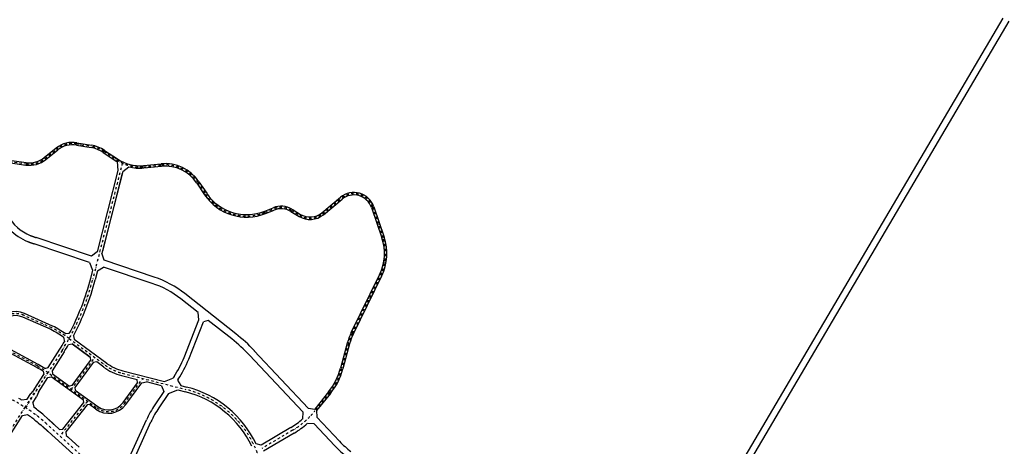
# Model space of a CAD drawing. Units: inches. Extents: x 380466 to 455536, y 2769469 to 2826589.
# Drawn here: x 410738 to 416716, y 2783705 to 2786293 of the extents above; entities that cross this region are included whole.
import ezdxf

# ---------------------------------------------------------------- set-up
doc = ezdxf.new("R2010")
doc.units = ezdxf.units.IN
doc.header["$MEASUREMENT"] = 0
doc.linetypes.add('DASHDOT', pattern=[1, 0.5, -0.25, 0, -0.25])
doc.layers.add('RD-中线', color=1, linetype='DASHDOT')
doc.layers.add('RD-红线', color=7, linetype='Continuous')

msp = doc.modelspace()

# ---------------------------------------------------------------- linework, layer by layer
at = {"layer": 'RD-中线', "ltscale": 30}
for p, q in [((410891.8, 2785449.9), (410965, 2785508.5)), ((411083.8, 2785539.3), (411172.2, 2785524.3)), ((410438.5, 2785466.9), (410776.8, 2785418.6)), ((411249.6, 2785493.6), (411327.6, 2785441.6)), ((411360.8, 2785422.9), (411181.6, 2784719.3)), ((411489.9, 2785400.7), (411597.5, 2785411)), ((411819.6, 2785305.8), (411866.9, 2785235.3)), ((412576.7, 2785115.6), (412690.6, 2785209.6)), ((412880.5, 2785156.1), (412943.7, 2784971.7)), ((412228.1, 2785124.2), (412280.1, 2785145.1)), ((412387.3, 2785136.3), (412437.9, 2785105.5)), ((412757.4, 2784391), (412929.4, 2784742.6)), ((411037.9, 2784358.7), (411256.3, 2784197.5)), ((412733.7, 2784327.8), (412693.5, 2784177.5)), ((410994.9, 2784286.4), (410909.8, 2784152.2)), ((411051.4, 2784050.1), (411194.2, 2784243.4)), ((411051.4, 2784050.1), (411194.2, 2784243.4)), ((410770.7, 2783940.8), (410909.9, 2784152.2)), ((410774.2, 2783938.6), (410909.9, 2784152.2)), ((411360.7, 2784148.1), (411747.6, 2784049.8)), ((411373.5, 2783964.2), (411485.9, 2784116.3)), ((411373.5, 2783964.2), (411443.7, 2784059.1)), ((412619.1, 2784030.8), (412529.9, 2783919.5)), ((410114.8, 2782915.2), (410770.7, 2783940.8)), ((411106, 2783655.6), (410902.4, 2783840)), ((412394.2, 2783801.9), (412207.5, 2783691.5))]:
    msp.add_line(p, q, dxfattribs=at)
at = {"layer": 'RD-中线', "ltscale": 30, "flags": 128}
for points in [[(410762.1, 2784499.5, 0.39325), (410607.4, 2784446.4, 0.39325)], [(411037.9, 2784358.7, 0.03862), (410932.9, 2784423.4)], [(410845.7, 2784192.2, -0.032728), (410912.2, 2784150.5), (411206.8, 2783938.1)], [(410845.7, 2784192.2, -0.032728), (410912.2, 2784150.5), (411206.8, 2783938.1)]]:
    msp.add_lwpolyline(points, format="xyb", dxfattribs=at)
for points in [[(410932.9, 2784423.4), (410762.1, 2784499.5)], [(410845.7, 2784192.2), (410555.2, 2784348.6)], [(411149.7, 2783979.3), (410983, 2783767.7)], [(411149.7, 2783979.3), (410983, 2783767.7)]]:
    msp.add_lwpolyline(points, dxfattribs=at)
at = {"layer": 'RD-中线', "ltscale": 30}
for centre, radius, start, end in [((411058.7, 2785391.4), 150, 80.35367, 128.67045), ((411138.7, 2785327.1), 200, 56.32454, 80.35367), ((410798, 2785567.1), 150, 261.87734, 308.67045), ((411466.2, 2785649.6), 250, 236.32454, 275.44325), ((411620.3, 2785172.1), 240, 33.86219, 95.44325), ((412116, 2785402.4), 300, 213.86219, 291.93371), ((412767, 2785117.1), 120, 18.92325, 129.56846), ((412324.9, 2785033.8), 120, 58.67749, 111.93371), ((412500.3, 2785208.1), 120, 238.67749, 309.56846), ((412659.9, 2784874.4), 300, 333.93133, 18.92325), ((409728.1, 2785089.6), 1500, 327.62595, 345.71002), ((413071.8, 2784237.2), 350, 153.93133, 164.99982), ((411434.5, 2784438.8), 300, 233.55964, 255.75583), ((412307.1, 2784281.1), 400, 321.26912, 344.99982), ((411592.6, 2783439.2), 630, 18.26967, 75.75583), ((410231, 2783099), 1000, 47.82019, 62.9536), ((411277, 2784035.4), 120, 234.2076, 323.55711), ((411277, 2784035.4), 120, 234.2076, 323.55711), ((412139.9, 2784232.4), 500, 316.9946, 321.26912), ((412139.9, 2784232.4), 500, 300.58021, 316.9946)]:
    msp.add_arc(centre, radius, start, end, dxfattribs=at)
at = {"layer": 'RD-红线'}
for p, q in [((410887.1, 2785455.8), (410960.3, 2785514.4)), ((411082.6, 2785531.9), (411170.9, 2785516.9)), ((411085.1, 2785546.7), (411173.4, 2785531.7)), ((410581.9, 2785454), (410777.9, 2785426)), ((410896.4, 2785444.1), (410969.7, 2785502.7)), ((411245.4, 2785487.3), (411323.4, 2785435.3)), ((411253.7, 2785499.8), (411331.8, 2785447.8)), ((410594.2, 2785437.1), (410775.8, 2785411.1)), ((411328.8, 2785431.8), (411334, 2785378.3)), ((411363.5, 2785372.6), (411401.2, 2785400.5)), ((411489.2, 2785408.2), (411596.8, 2785418.5)), ((411490.6, 2785393.3), (411598.2, 2785403.5)), ((411334, 2785378.3), (411208.1, 2784883.8)), ((411363.5, 2785372.6), (411237.2, 2784876.7)), ((411360.6, 2785361.1), (411240.2, 2784888.5)), ((411813.4, 2785301.6), (411860.7, 2785231.1)), ((411825.8, 2785310), (411873.1, 2785239.5)), ((412571.9, 2785121.3), (412685.8, 2785215.4)), ((412225.3, 2785131.1), (412277.3, 2785152.1)), ((412581.5, 2785109.8), (412695.3, 2785203.9)), ((412873.4, 2785153.6), (412936.6, 2784969.3)), ((412887.6, 2785158.5), (412950.8, 2784974.1)), ((412230.9, 2785117.2), (412282.9, 2785138.2)), ((412383.4, 2785129.9), (412434, 2785099.1)), ((412391.2, 2785142.7), (412441.8, 2785112)), ((411173.9, 2784858.9), (410837.7, 2784971.5)), ((411161.6, 2784820.8), (410825, 2784933.6)), ((411208.1, 2784883.8), (411173.9, 2784858.9)), ((411250.4, 2784833.3), (411237.2, 2784876.7)), ((411161.6, 2784820.8), (411179.9, 2784773.2)), ((411209.6, 2784768.4), (411247.1, 2784792.2)), ((411541.9, 2784693.4), (411247.1, 2784792.2)), ((411554.6, 2784731.4), (411250.4, 2784833.3)), ((411209.6, 2784768.4), (411196.2, 2784715.6)), ((412750.7, 2784394.3), (412922.7, 2784745.9)), ((412764.2, 2784387.7), (412936.1, 2784739.3)), ((412049.9, 2784388.1), (411740.7, 2784631)), ((411820.7, 2784517.3), (411716, 2784599.5)), ((411825.1, 2784471.5), (411820.7, 2784517.3)), ((411736.1, 2784243.8), (411825.1, 2784471.5)), ((411764, 2784232.9), (411853.1, 2784460.6)), ((411882.6, 2784468.6), (411853.1, 2784460.6)), ((412025.1, 2784356.6), (411882.6, 2784468.6)), ((411037.2, 2784388.5), (411017.1, 2784387.8)), ((411063.6, 2784374.4), (411067.9, 2784355.2)), ((411003.8, 2784367.9), (411009.4, 2784339)), ((411034.3, 2784322.2), (411056.1, 2784326.6)), ((411165.1, 2784246.2), (411056.1, 2784326.6)), ((411056.1, 2784326.6), (411165.1, 2784246.2)), ((411067.9, 2784355.2), (411266.7, 2784208.4)), ((412726.5, 2784329.8), (412686.2, 2784179.5)), ((412741, 2784325.9), (412700.7, 2784175.6)), ((411007.6, 2784278.4), (410934.3, 2784162.8)), ((412457.4, 2783913.3), (412133.4, 2784257.6)), ((412490, 2783937), (412162.5, 2784285)), ((411056, 2784073.2), (411168.3, 2784225.2)), ((411165.1, 2784246.2), (411168.3, 2784225.2)), ((411165.1, 2784246.2), (411168.3, 2784225.2)), ((411205.3, 2784216.5), (411184.4, 2784213.3)), ((411205.3, 2784216.5), (411184.4, 2784213.3)), ((410826.1, 2784049.1), (410884.1, 2784140.7)), ((410826.1, 2784049.1), (410884.1, 2784140.7)), ((410879.7, 2784160.6), (410884.1, 2784140.7)), ((410890.3, 2784177.5), (410911, 2784182.1)), ((411357, 2784133.5), (411450.8, 2784109.7)), ((410851.8, 2784032.8), (410908.1, 2784121.5)), ((410851.8, 2784032.8), (410908.1, 2784121.5)), ((410908.1, 2784121.5), (410929.6, 2784125.7)), ((411365.5, 2783970.1), (411453.8, 2784089.7)), ((411381.6, 2783958.2), (411479.5, 2784090.8)), ((411617.2, 2784098.4), (411668.5, 2784118.1)), ((411675.3, 2784128.3), (411668.4, 2784118.1)), ((411700.1, 2784111.4), (411697, 2784106.8)), ((411697, 2784106.8), (411715.7, 2784073.4)), ((411715.7, 2784073.4), (411751.3, 2784064.4)), ((410783.3, 2783990.2), (410806.1, 2784026.2)), ((410826.1, 2784049.1), (410806.1, 2784026.2)), ((410851.8, 2784032.8), (410839.9, 2784004.8)), ((411056, 2784073.2), (411040, 2784070.7)), ((411072.1, 2784061.3), (411074.5, 2784045.8)), ((411613.2, 2784036.7), (411558.5, 2783956.1)), ((411642.2, 2784026.1), (411583.3, 2783939.2)), ((411599.8, 2784071.9), (411613.2, 2784036.7)), ((411642.2, 2784026.1), (411697.2, 2784047.2)), ((412613.3, 2784035.5), (412529.2, 2783930.6)), ((412625, 2784026.1), (412540.9, 2783921.2)), ((410749.3, 2783986.5), (410783.3, 2783990.2)), ((410817.1, 2783968.8), (410839.9, 2784004.8)), ((410817.1, 2783968.8), (410823.2, 2783941.4)), ((410755.4, 2783890.9), (410785.1, 2783897.3)), ((410885.2, 2783894.2), (410906.8, 2783873.4)), ((412457.4, 2783913.3), (412455.3, 2783870.6)), ((412490, 2783937), (412529.2, 2783930.6)), ((412540.9, 2783921.2), (412542.4, 2783881.9)), ((410640.2, 2783710.7), (410755.4, 2783890.9)), ((410823.1, 2783869.4), (410811.3, 2783878.5)), ((410849.7, 2783848.3), (410865, 2783835.5)), ((411365.1, 2783551.6), (411507.3, 2783864.9)), ((411390.7, 2783535.4), (411534.7, 2783852.5)), ((412526, 2783840.9), (412484.3, 2783842.9)), ((412526, 2783840.9), (412651.2, 2783707.9)), ((412542.4, 2783881.9), (412680.3, 2783735.4)), ((412384.3, 2783819.4), (412203, 2783712.3)), ((412404.7, 2783785), (412218.8, 2783675.2)), ((411030.2, 2783762.1), (411035.1, 2783757.6)), ((412203, 2783712.3), (412173.6, 2783719.2))]:
    msp.add_line(p, q, dxfattribs=at)
for points in [[(416708, 2786302), (414932.1, 2783289.6)], [(416743.2, 2786283.1), (414966.6, 2783269.3)], [(410801.3, 2784984.6), (410801.5, 2784984.5), (410801.7, 2784984.4), (410801.9, 2784984.4), (410802, 2784984.3), (410802.2, 2784984.2), (410802.4, 2784984.2), (410802.5, 2784984.1), (410802.7, 2784984), (410802.9, 2784983.9), (410803.1, 2784983.9), (410803.2, 2784983.8), (410803.4, 2784983.7), (410803.6, 2784983.7), (410803.8, 2784983.6), (410803.9, 2784983.5), (410804.1, 2784983.5), (410804.3, 2784983.4), (410804.5, 2784983.3), (410804.6, 2784983.2), (410804.8, 2784983.2), (410805, 2784983.1), (410805.2, 2784983), (410805.3, 2784983), (410805.5, 2784982.9), (410805.7, 2784982.8), (410805.9, 2784982.8), (410806, 2784982.7), (410806.2, 2784982.6), (410806.4, 2784982.6), (410806.6, 2784982.5), (410806.7, 2784982.4), (410806.9, 2784982.4), (410807.1, 2784982.3), (410807.3, 2784982.2), (410807.4, 2784982.1), (410807.6, 2784982.1), (410807.8, 2784982), (410808, 2784981.9), (410808.2, 2784981.9), (410808.3, 2784981.8), (410808.5, 2784981.7), (410808.7, 2784981.7), (410808.9, 2784981.6), (410809, 2784981.5), (410809.2, 2784981.5), (410809.4, 2784981.4), (410809.6, 2784981.3), (410809.7, 2784981.3), (410809.9, 2784981.2), (410810.1, 2784981.1), (410810.3, 2784981.1), (410810.5, 2784981), (410810.6, 2784980.9), (410810.8, 2784980.9), (410811, 2784980.8), (410811.2, 2784980.7), (410811.3, 2784980.7), (410811.5, 2784980.6), (410811.7, 2784980.5), (410811.9, 2784980.5), (410812.1, 2784980.4), (410812.2, 2784980.3), (410812.4, 2784980.3), (410812.6, 2784980.2), (410812.8, 2784980.1), (410813, 2784980.1), (410813.1, 2784980), (410813.3, 2784979.9), (410813.5, 2784979.9), (410813.7, 2784979.8), (410813.9, 2784979.7), (410814, 2784979.7), (410814.2, 2784979.6), (410814.4, 2784979.5), (410814.6, 2784979.5), (410814.8, 2784979.4), (410814.9, 2784979.3), (410815.1, 2784979.3), (410815.3, 2784979.2), (410815.5, 2784979.1), (410815.7, 2784979.1), (410815.8, 2784979), (410816, 2784979), (410816.2, 2784978.9), (410816.4, 2784978.8), (410816.6, 2784978.8), (410816.7, 2784978.7), (410816.9, 2784978.6), (410817.1, 2784978.6), (410817.3, 2784978.5), (410817.5, 2784978.4), (410817.6, 2784978.4), (410817.8, 2784978.3), (410818, 2784978.2), (410818.2, 2784978.2), (410818.4, 2784978.1), (410818.6, 2784978), (410818.7, 2784978), (410818.9, 2784977.9), (410819.1, 2784977.9), (410819.3, 2784977.8), (410819.5, 2784977.7), (410819.6, 2784977.7), (410819.8, 2784977.6), (410820, 2784977.5), (410820.2, 2784977.5), (410820.4, 2784977.4), (410820.6, 2784977.3), (410820.7, 2784977.3), (410820.9, 2784977.2), (410821.1, 2784977.1), (410821.3, 2784977.1), (410821.5, 2784977), (410821.7, 2784977), (410821.8, 2784976.9), (410822, 2784976.8), (410822.2, 2784976.8), (410822.4, 2784976.7), (410822.6, 2784976.6), (410822.8, 2784976.6), (410822.9, 2784976.5), (410823.1, 2784976.4), (410823.3, 2784976.4), (410823.5, 2784976.3), (410823.7, 2784976.3), (410823.9, 2784976.2), (410824.1, 2784976.1), (410824.2, 2784976.1), (410824.4, 2784976), (410824.6, 2784975.9), (410824.8, 2784975.9), (410825, 2784975.8), (410825.2, 2784975.7), (410825.3, 2784975.7), (410825.5, 2784975.6), (410825.7, 2784975.6), (410825.9, 2784975.5), (410826.1, 2784975.4), (410826.3, 2784975.4), (410826.5, 2784975.3), (410826.6, 2784975.2), (410826.8, 2784975.2), (410827, 2784975.1), (410827.2, 2784975), (410827.4, 2784975), (410827.6, 2784974.9), (410827.8, 2784974.9), (410827.9, 2784974.8), (410828.1, 2784974.7), (410828.3, 2784974.7), (410828.5, 2784974.6), (410828.7, 2784974.5), (410828.9, 2784974.5), (410829.1, 2784974.4), (410829.2, 2784974.4), (410829.4, 2784974.3), (410829.6, 2784974.2), (410829.8, 2784974.2), (410830, 2784974.1), (410830.2, 2784974), (410830.4, 2784974), (410830.6, 2784973.9), (410830.7, 2784973.8), (410830.9, 2784973.8), (410831.1, 2784973.7), (410831.3, 2784973.7), (410831.5, 2784973.6), (410831.7, 2784973.5), (410831.9, 2784973.5), (410832.1, 2784973.4), (410832.2, 2784973.3), (410832.4, 2784973.3), (410832.6, 2784973.2), (410832.8, 2784973.2), (410833, 2784973.1), (410833.2, 2784973), (410833.4, 2784973), (410833.6, 2784972.9), (410833.7, 2784972.8), (410833.9, 2784972.8), (410834.1, 2784972.7), (410834.3, 2784972.6), (410834.5, 2784972.6), (410834.7, 2784972.5), (410834.9, 2784972.5), (410835.1, 2784972.4), (410835.3, 2784972.3), (410835.4, 2784972.3), (410835.6, 2784972.2), (410835.8, 2784972.1), (410836, 2784972.1), (410836.2, 2784972), (410836.4, 2784971.9), (410836.6, 2784971.9), (410836.8, 2784971.8), (410837, 2784971.8), (410837.1, 2784971.7), (410837.3, 2784971.6), (410837.5, 2784971.6), (410837.7, 2784971.5)], [(410786.1, 2784947.6), (410786.3, 2784947.5), (410786.5, 2784947.4), (410786.7, 2784947.3), (410786.9, 2784947.3), (410787.1, 2784947.2), (410787.3, 2784947.1), (410787.5, 2784947), (410787.7, 2784946.9), (410787.9, 2784946.9), (410788.1, 2784946.8), (410788.3, 2784946.7), (410788.5, 2784946.6), (410788.7, 2784946.5), (410788.9, 2784946.5), (410789.1, 2784946.4), (410789.3, 2784946.3), (410789.5, 2784946.2), (410789.7, 2784946.2), (410789.9, 2784946.1), (410790.1, 2784946), (410790.3, 2784945.9), (410790.5, 2784945.8), (410790.7, 2784945.8), (410790.9, 2784945.7), (410791.1, 2784945.6), (410791.2, 2784945.5), (410791.4, 2784945.5), (410791.6, 2784945.4), (410791.8, 2784945.3), (410792, 2784945.2), (410792.2, 2784945.1), (410792.4, 2784945.1), (410792.6, 2784945), (410792.8, 2784944.9), (410793, 2784944.8), (410793.2, 2784944.8), (410793.4, 2784944.7), (410793.6, 2784944.6), (410793.8, 2784944.5), (410794, 2784944.5), (410794.2, 2784944.4), (410794.4, 2784944.3), (410794.6, 2784944.2), (410794.8, 2784944.2), (410795, 2784944.1), (410795.2, 2784944), (410795.4, 2784943.9), (410795.6, 2784943.9), (410795.8, 2784943.8), (410796, 2784943.7), (410796.2, 2784943.6), (410796.4, 2784943.6), (410796.6, 2784943.5), (410796.8, 2784943.4), (410797, 2784943.3), (410797.2, 2784943.3), (410797.3, 2784943.2), (410797.5, 2784943.1), (410797.7, 2784943), (410797.9, 2784943), (410798.1, 2784942.9), (410798.3, 2784942.8), (410798.5, 2784942.8), (410798.7, 2784942.7), (410798.9, 2784942.6), (410799.1, 2784942.5), (410799.3, 2784942.5), (410799.5, 2784942.4), (410799.7, 2784942.3), (410799.9, 2784942.3), (410800.1, 2784942.2), (410800.3, 2784942.1), (410800.5, 2784942), (410800.7, 2784942), (410800.9, 2784941.9), (410801.1, 2784941.8), (410801.3, 2784941.8), (410801.5, 2784941.7), (410801.7, 2784941.6), (410801.9, 2784941.5), (410802.1, 2784941.5), (410802.2, 2784941.4), (410802.4, 2784941.3), (410802.6, 2784941.3), (410802.8, 2784941.2), (410803, 2784941.1), (410803.2, 2784941), (410803.4, 2784941), (410803.6, 2784940.9), (410803.8, 2784940.8), (410804, 2784940.8), (410804.2, 2784940.7), (410804.4, 2784940.6), (410804.6, 2784940.6), (410804.8, 2784940.5), (410805, 2784940.4), (410805.2, 2784940.4), (410805.4, 2784940.3), (410805.6, 2784940.2), (410805.8, 2784940.1), (410806, 2784940.1), (410806.2, 2784940), (410806.3, 2784939.9), (410806.5, 2784939.9), (410806.7, 2784939.8), (410806.9, 2784939.7), (410807.1, 2784939.7), (410807.3, 2784939.6), (410807.5, 2784939.5), (410807.7, 2784939.5), (410807.9, 2784939.4), (410808.1, 2784939.3), (410808.3, 2784939.3), (410808.5, 2784939.2), (410808.7, 2784939.1), (410808.9, 2784939.1), (410809.1, 2784939), (410809.3, 2784938.9), (410809.5, 2784938.8), (410809.6, 2784938.8), (410809.8, 2784938.7), (410810, 2784938.6), (410810.2, 2784938.6), (410810.4, 2784938.5), (410810.6, 2784938.4), (410810.8, 2784938.4), (410811, 2784938.3), (410811.2, 2784938.2), (410811.4, 2784938.2), (410811.6, 2784938.1), (410811.8, 2784938), (410812, 2784938), (410812.2, 2784937.9), (410812.4, 2784937.8), (410812.6, 2784937.8), (410812.7, 2784937.7), (410812.9, 2784937.6), (410813.1, 2784937.6), (410813.3, 2784937.5), (410813.5, 2784937.4), (410813.7, 2784937.4), (410813.9, 2784937.3), (410814.1, 2784937.3), (410814.3, 2784937.2), (410814.5, 2784937.1), (410814.7, 2784937.1), (410814.9, 2784937), (410815.1, 2784936.9), (410815.3, 2784936.9), (410815.4, 2784936.8), (410815.6, 2784936.7), (410815.8, 2784936.7), (410816, 2784936.6), (410816.2, 2784936.5), (410816.4, 2784936.5), (410816.6, 2784936.4), (410816.8, 2784936.3), (410817, 2784936.3), (410817.2, 2784936.2), (410817.4, 2784936.1), (410817.6, 2784936.1), (410817.8, 2784936), (410817.9, 2784935.9), (410818.1, 2784935.9), (410818.3, 2784935.8), (410818.5, 2784935.8), (410818.7, 2784935.7), (410818.9, 2784935.6), (410819.1, 2784935.6), (410819.3, 2784935.5), (410819.5, 2784935.4), (410819.7, 2784935.4), (410819.9, 2784935.3), (410820.1, 2784935.2), (410820.2, 2784935.2), (410820.4, 2784935.1), (410820.6, 2784935), (410820.8, 2784935), (410821, 2784934.9), (410821.2, 2784934.9), (410821.4, 2784934.8), (410821.6, 2784934.7), (410821.8, 2784934.7), (410822, 2784934.6), (410822.2, 2784934.5), (410822.3, 2784934.5), (410822.5, 2784934.4), (410822.7, 2784934.3), (410822.9, 2784934.3), (410823.1, 2784934.2), (410823.3, 2784934.1), (410823.5, 2784934.1), (410823.7, 2784934), (410823.9, 2784934), (410824.1, 2784933.9), (410824.2, 2784933.8), (410824.4, 2784933.8), (410824.6, 2784933.7), (410824.8, 2784933.6), (410825, 2784933.6)], [(410937.8, 2784434.4), (410767, 2784510.4)], [(410937.8, 2784434.4), (410767, 2784510.4)], [(410928, 2784412.5), (410757.2, 2784488.5)], [(410841, 2784183.4), (410576.9, 2784325.5)], [(410850.4, 2784201), (410586.2, 2784343.2)], [(411007.6, 2784278.4), (410934.3, 2784162.8), (410937.8, 2784144.4), (411040, 2784070.7)], [(411184.4, 2784213.3), (411072.1, 2784061.3)], [(411249, 2784184.3), (411205.3, 2784216.5)], [(411364.3, 2784162.6), (411617.2, 2784098.4)], [(411453.8, 2784089.7), (411450.8, 2784109.7)], [(411479.5, 2784090.8), (411508.2, 2784095.1)], [(411599.8, 2784071.9), (411508.2, 2784095.1)], [(411074.5, 2784045.8), (411212.7, 2783946.2)], [(411697.2, 2784047.2), (411743.9, 2784035.3)], [(411201, 2783930), (411161.3, 2783958.6), (411147, 2783956.6), (411018.3, 2783793.1), (411020.1, 2783771.2), (411030.2, 2783762.1)], [(410873.7, 2783827.9), (410873.9, 2783827.7), (410874.1, 2783827.5), (410874.4, 2783827.3), (410874.7, 2783827), (410874.9, 2783826.8), (410875.2, 2783826.6), (410875.5, 2783826.4), (410875.7, 2783826.1), (410876, 2783825.9), (410876.2, 2783825.7), (410876.5, 2783825.4), (410876.8, 2783825.2), (410877, 2783825), (410877.3, 2783824.8), (410877.5, 2783824.5), (410877.8, 2783824.3), (410878.1, 2783824.1), (410878.3, 2783823.8), (410878.6, 2783823.6), (410878.9, 2783823.4), (410879.1, 2783823.1), (410879.4, 2783822.9), (410879.6, 2783822.7), (410879.9, 2783822.5), (410880.2, 2783822.2), (410880.4, 2783822), (410880.7, 2783821.8), (410880.9, 2783821.5), (410881.2, 2783821.3), (410881.5, 2783821.1), (410881.7, 2783820.8), (410882, 2783820.6), (410882.2, 2783820.4), (410882.5, 2783820.1), (410882.8, 2783819.9), (410883, 2783819.7), (410883.3, 2783819.5), (410883.5, 2783819.2), (410883.8, 2783819), (410884.1, 2783818.8), (410884.3, 2783818.5), (410884.6, 2783818.3), (410884.8, 2783818.1), (410885.1, 2783817.8), (410885.4, 2783817.6), (410885.6, 2783817.4), (410885.9, 2783817.1), (410886.1, 2783816.9), (410886.4, 2783816.7), (410886.7, 2783816.4), (410886.9, 2783816.2), (410887.2, 2783816), (410887.4, 2783815.7), (410887.7, 2783815.5), (410888, 2783815.3), (410888.2, 2783815), (410888.5, 2783814.8), (410888.7, 2783814.6), (410889, 2783814.3), (410889.3, 2783814.1), (410889.5, 2783813.9), (410889.8, 2783813.6), (410890, 2783813.4), (410890.3, 2783813.2), (410890.6, 2783813), (410890.8, 2783812.7), (410891.1, 2783812.5), (410891.3, 2783812.3), (410891.6, 2783812), (410891.9, 2783811.8), (410892.1, 2783811.6), (410892.4, 2783811.3), (410892.6, 2783811.1), (410892.9, 2783810.9), (410893.2, 2783810.6), (410893.4, 2783810.4), (410893.7, 2783810.2), (410893.9, 2783809.9), (410894.2, 2783809.7), (410894.5, 2783809.5), (410894.7, 2783809.2), (410895, 2783809), (410895.2, 2783808.8), (410895.5, 2783808.5), (410895.8, 2783808.3), (410896, 2783808.1), (410896.3, 2783807.8), (410896.5, 2783807.6), (410896.8, 2783807.4), (410897.1, 2783807.1), (410897.3, 2783806.9), (410897.6, 2783806.7), (410897.8, 2783806.4), (410898.1, 2783806.2), (410898.3, 2783805.9), (410898.6, 2783805.7), (410898.9, 2783805.5), (410899.1, 2783805.2), (410899.4, 2783805), (410899.6, 2783804.8), (410899.9, 2783804.5), (410900.2, 2783804.3), (410900.4, 2783804.1), (410900.7, 2783803.8), (410900.9, 2783803.6), (410901.2, 2783803.4), (410901.5, 2783803.1), (410901.7, 2783802.9), (410902, 2783802.7), (410902.2, 2783802.4), (410902.5, 2783802.2), (410902.8, 2783802), (410903, 2783801.7), (410903.3, 2783801.5), (410903.5, 2783801.3), (410903.8, 2783801), (410904.1, 2783800.8), (410904.3, 2783800.6), (410904.6, 2783800.3), (410904.8, 2783800.1), (410905.1, 2783799.9), (410905.3, 2783799.6), (410905.6, 2783799.4), (410905.9, 2783799.2), (410906.1, 2783798.9), (410906.4, 2783798.7), (410906.6, 2783798.4), (410906.9, 2783798.2), (410907.2, 2783798), (410907.4, 2783797.7), (410907.7, 2783797.5), (410907.9, 2783797.3), (410908.2, 2783797), (410908.5, 2783796.8), (410908.7, 2783796.6), (410909, 2783796.3), (410909.2, 2783796.1), (410909.5, 2783795.9), (410909.8, 2783795.6), (410910, 2783795.4), (410910.3, 2783795.2), (410910.5, 2783794.9), (411061.1, 2783658.5)], [(410873.7, 2783827.9), (410873.9, 2783827.7), (410874.1, 2783827.5), (410874.4, 2783827.3), (410874.7, 2783827), (410874.9, 2783826.8), (410875.2, 2783826.6), (410875.5, 2783826.4), (410875.7, 2783826.1), (410876, 2783825.9), (410876.2, 2783825.7), (410876.5, 2783825.4), (410876.8, 2783825.2), (410877, 2783825), (410877.3, 2783824.8), (410877.5, 2783824.5), (410877.8, 2783824.3), (410878.1, 2783824.1), (410878.3, 2783823.8), (410878.6, 2783823.6), (410878.9, 2783823.4), (410879.1, 2783823.1), (410879.4, 2783822.9), (410879.6, 2783822.7), (410879.9, 2783822.5), (410880.2, 2783822.2), (410880.4, 2783822), (410880.7, 2783821.8), (410880.9, 2783821.5), (410881.2, 2783821.3), (410881.5, 2783821.1), (410881.7, 2783820.8), (410882, 2783820.6), (410882.2, 2783820.4), (410882.5, 2783820.1), (410882.8, 2783819.9), (410883, 2783819.7), (410883.3, 2783819.5), (410883.5, 2783819.2), (410883.8, 2783819), (410884.1, 2783818.8), (410884.3, 2783818.5), (410884.6, 2783818.3), (410884.8, 2783818.1), (410885.1, 2783817.8), (410885.4, 2783817.6), (410885.6, 2783817.4), (410885.9, 2783817.1), (410886.1, 2783816.9), (410886.4, 2783816.7), (410886.7, 2783816.4), (410886.9, 2783816.2), (410887.2, 2783816), (410887.4, 2783815.7), (410887.7, 2783815.5), (410888, 2783815.3), (410888.2, 2783815), (410888.5, 2783814.8), (410888.7, 2783814.6), (410889, 2783814.3), (410889.3, 2783814.1), (410889.5, 2783813.9), (410889.8, 2783813.6), (410890, 2783813.4), (410890.3, 2783813.2), (410890.6, 2783813), (410890.8, 2783812.7), (410891.1, 2783812.5), (410891.3, 2783812.3), (410891.6, 2783812), (410891.9, 2783811.8), (410892.1, 2783811.6), (410892.4, 2783811.3), (410892.6, 2783811.1), (410892.9, 2783810.9), (410893.2, 2783810.6), (410893.4, 2783810.4), (410893.7, 2783810.2), (410893.9, 2783809.9), (410894.2, 2783809.7), (410894.5, 2783809.5), (410894.7, 2783809.2), (410895, 2783809), (410895.2, 2783808.8), (410895.5, 2783808.5), (410895.8, 2783808.3), (410896, 2783808.1), (410896.3, 2783807.8), (410896.5, 2783807.6), (410896.8, 2783807.4), (410897.1, 2783807.1), (410897.3, 2783806.9), (410897.6, 2783806.7), (410897.8, 2783806.4), (410898.1, 2783806.2), (410898.3, 2783805.9), (410898.6, 2783805.7), (410898.9, 2783805.5), (410899.1, 2783805.2), (410899.4, 2783805), (410899.6, 2783804.8), (410899.9, 2783804.5), (410900.2, 2783804.3), (410900.4, 2783804.1), (410900.7, 2783803.8), (410900.9, 2783803.6), (410901.2, 2783803.4), (410901.5, 2783803.1), (410901.7, 2783802.9), (410902, 2783802.7), (410902.2, 2783802.4), (410902.5, 2783802.2), (410902.8, 2783802), (410903, 2783801.7), (410903.3, 2783801.5), (410903.5, 2783801.3), (410903.8, 2783801), (410904.1, 2783800.8), (410904.3, 2783800.6), (410904.6, 2783800.3), (410904.8, 2783800.1), (410905.1, 2783799.9), (410905.3, 2783799.6), (410905.6, 2783799.4), (410905.9, 2783799.2), (410906.1, 2783798.9), (410906.4, 2783798.7), (410906.6, 2783798.4), (410906.9, 2783798.2), (410907.2, 2783798), (410907.4, 2783797.7), (410907.7, 2783797.5), (410907.9, 2783797.3), (410908.2, 2783797), (410908.5, 2783796.8), (410908.7, 2783796.6), (410909, 2783796.3), (410909.2, 2783796.1), (410909.5, 2783795.9), (410909.8, 2783795.6), (410910, 2783795.4), (410910.3, 2783795.2), (410910.5, 2783794.9), (411061.1, 2783658.5)], [(411035.1, 2783757.6), (411098.9, 2783699.8)]]:
    msp.add_lwpolyline(points, dxfattribs=at)
for points in [[(411179.9, 2784773.2), (411167.1, 2784723, -0.060633), (411037.2, 2784388.5)], [(410767, 2784510.4, 0.39325), (410596.9, 2784452.1, 0.39325)], [(410767, 2784510.4, 0.39325), (410596.9, 2784452.1, 0.39325)], [(410757.2, 2784488.5, 0.39325), (410618, 2784440.7, 0.39325)], [(411017.1, 2784387.8, 0.028135), (410938.4, 2784434.1)], [(411017.1, 2784387.8, 0.028135), (410938.4, 2784434.1)], [(411003.8, 2784367.9, 0.028135), (410927.4, 2784412.7)], [(410890.3, 2784177.5), (410911, 2784182.1), (410982.2, 2784294.4, 0.008778), (411009.4, 2784339)], [(410911, 2784182.1), (410982.2, 2784294.4, 0.008778), (411009.4, 2784339)], [(410906.8, 2783873.4, -0.000042), (410906.8, 2783873.4), (410907.1, 2783873.1, -0.000066), (410907.1, 2783873.1), (410907.3, 2783872.9, -0.000066), (410907.3, 2783872.9), (410907.6, 2783872.7, -0.000065), (410907.6, 2783872.7), (410907.9, 2783872.4, -0.000065), (410907.9, 2783872.4), (410908.1, 2783872.2, -0.000064), (410908.1, 2783872.2), (410908.4, 2783872, -0.000064), (410908.4, 2783872), (410908.7, 2783871.7, -0.000063), (410908.7, 2783871.7), (410908.9, 2783871.5, -0.000063), (410908.9, 2783871.5), (410909.2, 2783871.3, -0.000063), (410909.2, 2783871.3), (410909.5, 2783871.1, -0.000062), (410909.5, 2783871.1), (410909.7, 2783870.8, -0.000062), (410909.7, 2783870.8), (410910, 2783870.6, -0.000061), (410910, 2783870.6), (410910.3, 2783870.4, -0.000061), (410910.3, 2783870.4), (410910.5, 2783870.1, -0.00006), (410910.5, 2783870.1), (410910.8, 2783869.9, -0.00006), (410910.8, 2783869.9), (410911, 2783869.7, -0.00006), (410911.1, 2783869.7), (410911.3, 2783869.4, -0.000059), (410911.3, 2783869.4), (410911.6, 2783869.2, -0.000059), (410911.6, 2783869.2), (410911.8, 2783869, -0.000058), (410911.8, 2783869), (410912.1, 2783868.7, -0.000058), (410912.1, 2783868.7), (410912.4, 2783868.5, -0.000057), (410912.4, 2783868.5), (410912.6, 2783868.3, -0.000057), (410912.6, 2783868.3), (410912.9, 2783868, -0.000057), (410912.9, 2783868), (410913.2, 2783867.8, -0.000056), (410913.2, 2783867.8), (410913.4, 2783867.6, -0.000056), (410913.4, 2783867.6), (410913.7, 2783867.3, -0.000055), (410913.7, 2783867.3), (410914, 2783867.1, -0.000055), (410914, 2783867.1), (410914.2, 2783866.9, -0.000054), (410914.2, 2783866.9), (410914.5, 2783866.6, -0.000054), (410914.5, 2783866.6), (410914.8, 2783866.4, -0.000054), (410914.8, 2783866.4), (410915, 2783866.2, -0.000053), (410915, 2783866.2), (410915.3, 2783865.9, -0.000053), (410915.3, 2783865.9), (410915.5, 2783865.7, -0.000052), (410915.5, 2783865.7), (410915.8, 2783865.5, -0.000052), (410915.8, 2783865.5), (410916.1, 2783865.2, -0.000051), (410916.1, 2783865.2), (410916.3, 2783865, -0.000051), (410916.3, 2783865), (410916.6, 2783864.8, -0.000051), (410916.6, 2783864.8), (410916.9, 2783864.5, -0.00005), (410916.9, 2783864.5), (410917.1, 2783864.3, -0.00005), (410917.1, 2783864.3), (410917.4, 2783864.1, -0.000049), (410917.4, 2783864.1), (410917.7, 2783863.8, -0.000049), (410917.7, 2783863.8), (410917.9, 2783863.6, -0.000048), (410917.9, 2783863.6), (410918.2, 2783863.4, -0.000048), (410918.2, 2783863.4), (410918.4, 2783863.1, -0.000048), (410918.4, 2783863.1), (410918.7, 2783862.9, -0.000047), (410918.7, 2783862.9), (410919, 2783862.7, -0.000047), (410919, 2783862.7), (410919.2, 2783862.4, -0.000046), (410919.2, 2783862.4), (410919.5, 2783862.2, -0.000046), (410919.5, 2783862.2), (410919.8, 2783862, -0.000045), (410919.8, 2783862), (410920, 2783861.7, -0.000045), (410920, 2783861.7), (410920.3, 2783861.5, -0.000045), (410920.3, 2783861.5), (410920.5, 2783861.3, -0.000044), (410920.5, 2783861.3), (410920.8, 2783861, -0.000044), (410920.8, 2783861), (410921.1, 2783860.8, -0.000043), (410921.1, 2783860.8), (410921.3, 2783860.6, -0.000043), (410921.3, 2783860.6), (410921.6, 2783860.3, -0.000042), (410921.6, 2783860.3), (410921.9, 2783860.1, -0.000042), (410921.9, 2783860.1), (410922.1, 2783859.9, -0.000042), (410922.1, 2783859.9), (410922.4, 2783859.6, -0.000041), (410922.4, 2783859.6), (410922.6, 2783859.4, -0.000041), (410922.6, 2783859.4), (410922.9, 2783859.2, -0.00004), (410922.9, 2783859.2), (410923.2, 2783858.9, -0.00004), (410923.2, 2783858.9), (410923.4, 2783858.7, -0.000039), (410923.4, 2783858.7), (410923.7, 2783858.5, -0.000039), (410923.7, 2783858.5), (410924, 2783858.2, -0.000039), (410924, 2783858.2), (410924.2, 2783858, -0.000038), (410924.2, 2783858), (410924.5, 2783857.8, -0.000038), (410924.5, 2783857.8), (410924.7, 2783857.5, -0.000037), (410924.7, 2783857.5), (410925, 2783857.3, -0.000037), (410925, 2783857.3), (410925.3, 2783857.1, -0.000036), (410925.3, 2783857.1), (410925.5, 2783856.8, -0.000036), (410925.5, 2783856.8), (410925.8, 2783856.6, -0.000036), (410925.8, 2783856.6), (410926, 2783856.4, -0.000035), (410926, 2783856.4), (410926.3, 2783856.1, -0.000035), (410926.3, 2783856.1), (410926.6, 2783855.9, -0.000034), (410926.6, 2783855.9), (410926.8, 2783855.7, -0.000034), (410926.8, 2783855.7), (410927.1, 2783855.4, -0.000033), (410927.1, 2783855.4), (410927.4, 2783855.2, -0.000033), (410927.4, 2783855.2), (410927.6, 2783855, -0.000033), (410927.6, 2783855), (410927.9, 2783854.7, -0.000032), (410927.9, 2783854.7), (410928.1, 2783854.5, -0.000032), (410928.1, 2783854.5), (410928.4, 2783854.2, -0.000031), (410928.4, 2783854.2), (410928.7, 2783854, -0.000031), (410928.7, 2783854), (410928.9, 2783853.8, -0.00003), (410928.9, 2783853.8), (410929.2, 2783853.5, -0.00003), (410929.2, 2783853.5), (410929.4, 2783853.3, -0.00003), (410929.4, 2783853.3), (410929.7, 2783853.1, -0.000029), (410929.7, 2783853.1), (410930, 2783852.8, -0.000029), (410930, 2783852.8), (410930.2, 2783852.6, -0.000028), (410930.2, 2783852.6), (410930.5, 2783852.4, -0.000028), (410930.5, 2783852.4), (410930.8, 2783852.1, -0.000027), (410930.8, 2783852.1), (410931, 2783851.9, -0.000027), (410931, 2783851.9), (410931.3, 2783851.7, -0.000027), (410931.3, 2783851.7), (410931.5, 2783851.4, -0.000026), (410931.5, 2783851.4), (410931.8, 2783851.2, -0.000026), (410931.8, 2783851.2), (410932.1, 2783851, -0.000025), (410932.1, 2783851), (410932.3, 2783850.7, -0.000025), (410932.3, 2783850.7), (410932.6, 2783850.5, -0.000024), (410932.6, 2783850.5), (410932.8, 2783850.3, -0.000024), (410932.8, 2783850.3), (410933.1, 2783850, -0.000024), (410933.1, 2783850), (410933.4, 2783849.8, -0.000023), (410933.4, 2783849.8), (410933.6, 2783849.6, -0.000023), (410933.6, 2783849.6), (410933.9, 2783849.3, -0.000022), (410933.9, 2783849.3), (410934.1, 2783849.1, -0.000022), (410934.1, 2783849.1), (410934.4, 2783848.8, -0.000021), (410934.4, 2783848.8), (410934.7, 2783848.6, -0.000021), (410934.7, 2783848.6), (410934.9, 2783848.4, -0.000021), (410934.9, 2783848.4), (410935.2, 2783848.1, -0.00002), (410935.2, 2783848.1), (410935.4, 2783847.9, -0.00002), (410935.4, 2783847.9), (410935.7, 2783847.7, -0.000019), (410935.7, 2783847.7), (410936, 2783847.4, -0.000019), (410936, 2783847.4), (410936.2, 2783847.2, -0.000018), (410936.2, 2783847.2), (410936.5, 2783847, -0.000018), (410936.5, 2783847), (410936.7, 2783846.7, -0.000018), (410936.7, 2783846.7), (410937, 2783846.5, -0.000017), (410937, 2783846.5), (410937.3, 2783846.3, -0.000017), (410937.3, 2783846.3), (410937.5, 2783846, -0.000016), (410937.5, 2783846), (410937.8, 2783845.8, -0.000016), (410937.8, 2783845.8), (410938, 2783845.6, -0.000015), (410938, 2783845.6), (410938.3, 2783845.3, -0.000015), (410938.3, 2783845.3), (410938.6, 2783845.1, -0.000015), (410938.6, 2783845.1), (410938.8, 2783844.9, -0.000014), (410938.8, 2783844.9), (410939.1, 2783844.6, -0.000014), (410939.1, 2783844.6), (410939.3, 2783844.4, -0.000013), (410939.3, 2783844.4), (410939.6, 2783844.1, -0.000013), (410939.6, 2783844.1), (410939.9, 2783843.9, -0.000012), (410939.9, 2783843.9), (410940.1, 2783843.7, -0.000012), (410940.1, 2783843.7), (410940.4, 2783843.4, -0.000012), (410940.4, 2783843.4), (410940.6, 2783843.2, -0.000011), (410940.6, 2783843.2), (410940.9, 2783843, -0.000011), (410940.9, 2783843), (410941.2, 2783842.7, -0.00001), (410941.2, 2783842.7), (410941.4, 2783842.5, -0.00001), (410941.4, 2783842.5), (410941.7, 2783842.3, -0.000009), (410941.7, 2783842.3), (410941.9, 2783842, -0.000009), (410941.9, 2783842), (410942.2, 2783841.8, -0.000009), (410942.2, 2783841.8), (410942.5, 2783841.6, -0.000008), (410942.5, 2783841.6), (410942.7, 2783841.3, -0.000008), (410942.7, 2783841.3), (410943, 2783841.1, -0.000007), (410943, 2783841.1), (410943.2, 2783840.9, -0.000007), (410943.2, 2783840.9), (410943.5, 2783840.6, -0.000006), (410943.5, 2783840.6), (410943.8, 2783840.4, -0.000006), (410943.8, 2783840.4), (410944, 2783840.2, -0.000006), (410944, 2783840.2), (410944.3, 2783839.9, -0.000005), (410944.3, 2783839.9), (410944.5, 2783839.7, -0.000005), (410944.5, 2783839.7), (410944.8, 2783839.4, -0.000004), (410944.8, 2783839.4), (410945.1, 2783839.2, -0.000004), (410945.1, 2783839.2), (410945.3, 2783839, -0.000003), (410945.3, 2783839), (410945.6, 2783838.7, -0.000003), (410945.6, 2783838.7), (410945.8, 2783838.5, -0.000003), (410945.8, 2783838.5), (410946.1, 2783838.3, -0.000002), (410946.1, 2783838.3), (410946.4, 2783838), (410946.6, 2783837.8), (410946.9, 2783837.6), (410947.1, 2783837.3), (410947.4, 2783837.1), (410980, 2783807.5), (411000.4, 2783809.2), (411127.6, 2783970.6), (411125.6, 2783984.3), (410929.6, 2784125.7)], [(410730.4, 2783997.3, -0.005269), (410749.3, 2783986.5, -0.005269)], [(410823.1, 2783869.4, -0.008737), (410849.7, 2783848.3, -0.008737)]]:
    msp.add_lwpolyline(points, format="xyb", dxfattribs=at)
for centre, radius, start, end in [((411058.7, 2785391.4), 157.5, 80.35367, 128.67045), ((411058.7, 2785391.4), 142.5, 80.35367, 128.67045), ((411138.7, 2785327.1), 192.5, 56.32454, 80.35367), ((411138.7, 2785327.1), 207.5, 56.32454, 80.35367), ((410798, 2785567.1), 142.5, 261.87734, 308.67045), ((410798, 2785567.1), 157.5, 261.87734, 308.67045), ((411466.2, 2785649.6), 257.5, 236.32454, 237.75661), ((411466.2, 2785649.6), 242.5, 236.32454, 275.44325), ((411466.2, 2785649.6), 257.5, 255.36671, 275.44325), ((411620.3, 2785172.1), 247.5, 33.86219, 95.44325), ((411620.3, 2785172.1), 232.5, 33.86219, 95.44325), ((412116, 2785402.4), 307.5, 213.86219, 291.93371), ((412116, 2785402.4), 292.5, 213.86219, 291.93371), ((412767, 2785117.1), 127.5, 18.92325, 129.56846), ((412767, 2785117.1), 112.5, 18.92325, 129.56846), ((412324.9, 2785033.8), 127.5, 58.67749, 111.93371), ((410907.8, 2785243.6), 280, 210.05042, 247.66066), ((412324.9, 2785033.8), 112.5, 58.67749, 111.93371), ((412500.3, 2785208.1), 127.5, 238.67749, 309.56846), ((412500.3, 2785208.1), 112.5, 238.67749, 309.56846), ((410907.8, 2785243.6), 320, 224.25856, 247.66066), ((412659.9, 2784874.4), 307.5, 333.93133, 18.92325), ((412659.9, 2784874.4), 292.5, 333.93133, 18.92325), ((411357.7, 2784143.5), 620, 51.84096, 71.48038), ((409728.1, 2785089.6), 1515, 331.83084, 345.71002), ((411357.7, 2784143.5), 580, 51.84096, 71.48038), ((411419.7, 2783586), 1020, 43.25908, 51.84096), ((413071.8, 2784237.2), 357.5, 153.93133, 164.99982), ((413071.8, 2784237.2), 342.5, 153.93133, 164.99982), ((409728.1, 2785089.6), 1515, 327.62595, 329.56623), ((411419.7, 2783586), 980, 43.25908, 51.84096), ((410561.3, 2783663.8), 610, 57.3637, 61.70571), ((411434.5, 2784438.8), 285, 233.55964, 255.75583), ((411191.2, 2784456.8), 585, 325.83942, 338.64984), ((411191.2, 2784456.8), 615, 325.83942, 338.64984), ((410561.3, 2783663.8), 590, 57.3409, 61.70569), ((411434.5, 2784438.8), 315, 233.55964, 255.75583), ((412307.1, 2784281.1), 392.5, 321.26912, 344.99982), ((412307.1, 2784281.1), 407.5, 321.26912, 344.99982), ((411592.6, 2783439.2), 615, 25.61777, 75.75583), ((411592.6, 2783439.2), 645, 25.7329, 75.75583), ((411277, 2784035.4), 130, 234.2076, 323.55711), ((411277, 2784035.4), 110, 234.2076, 323.55711), ((412067.4, 2783610.8, 0), 615, 145.83942, 155.58733), ((410231, 2783098.7), 972, 53.33785, 55.24618), ((410230.4, 2783097.9), 1031, 50.56756, 54.89874), ((412067.4, 2783610.8, 0), 585, 145.83942, 155.58733), ((410231, 2783098.7), 972, 48.60774, 49.28738), ((412140.1, 2784232.7), 480, 300.58021, 311.03997), ((412140.1, 2784232.7), 520, 300.58021, 311.4436), ((413102.7, 2784132.8), 580, 223.25908, 232.40977), ((413102.7, 2784132.8), 620, 223.25908, 232.40977)]:
    msp.add_arc(centre, radius, start, end, dxfattribs=at)

doc.saveas('drawing.dxf')
